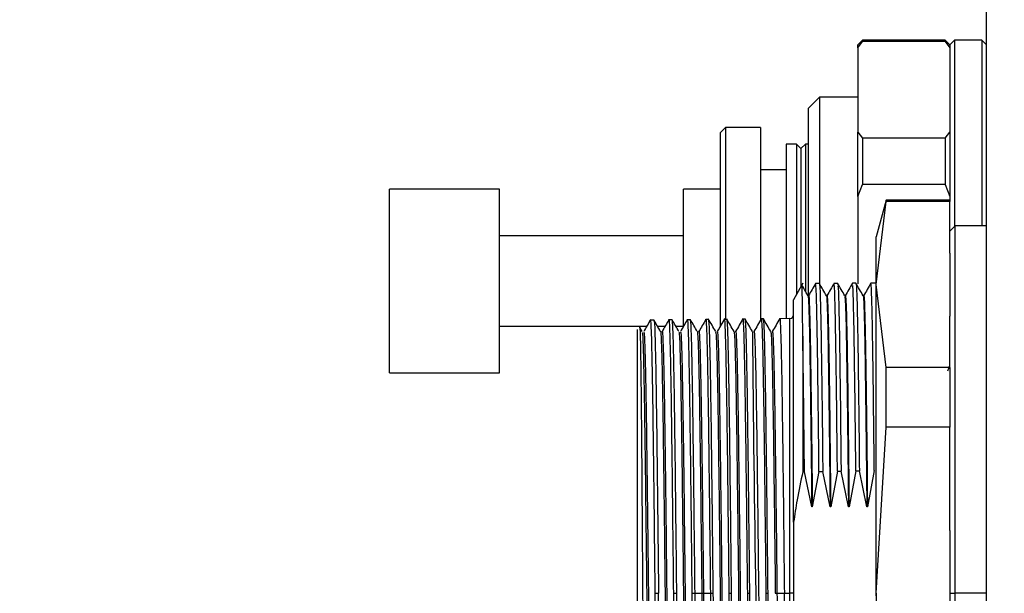
# Model space of a CAD drawing. Units: millimetres. Extents: x 47110 to 57224, y 21054 to 28206.
# Drawn here: x 49821 to 49875, y 22355 to 22387 of the extents above; entities that cross this region are included whole.
import ezdxf

# ---------------------------------------------------------------- set-up
doc = ezdxf.new("R2010")
doc.units = ezdxf.units.MM
doc.header["$LTSCALE"] = 120
doc.header["$PDSIZE"] = -1
doc.styles.add('TH_GBDIM', font='romans.shx', dxfattribs={"width": 0.8, "bigfont": 'gbcbig.shx'})
doc.dimstyles.new('TH_GBDIM', dxfattribs={"dimscale": 12, "dimtxt": 4, "dimasz": 2.5, "dimexe": 2, "dimexo": 0, "dimgap": 1.5, "dimtad": 1, "dimtoh": 1, "dimdec": 1, "dimdsep": 46, "dimtxsty": 'TH_GBDIM', "dimcen": 2.5, "dimclrd": 130, "dimclre": 130, "dimclrt": 3, "dimadec": 0, "dimazin": 2, "dimtfac": 0.714286, "dimtdec": 1, "dimtmove": 0, "dimatfit": 3, "dimfxl": 1, "dimtzin": 0, "dimlwd": -1, "dimlwe": -1, "dimarcsym": 0})
doc.dimstyles.new('TH_GBDIM1', dxfattribs={"dimscale": 12, "dimtxt": 3.5, "dimasz": 2.5, "dimexe": 2, "dimexo": 0, "dimgap": 1.5, "dimtad": 1, "dimdec": 1, "dimzin": 0, "dimdsep": 46, "dimtxsty": 'TH_GBDIM', "dimcen": 2.5, "dimclrd": 130, "dimclre": 130, "dimclrt": 3, "dimadec": 0, "dimazin": 0, "dimtfac": 0.714286, "dimtdec": 1, "dimtmove": 0, "dimatfit": 3, "dimfxl": 1, "dimtzin": 0, "dimlwd": -1, "dimlwe": -1, "dimarcsym": 0})

# ---------------------------------------------------------------- blocks, each defined once
blk = doc.blocks.new('*D56')
at = {"color": 130}
blk.add_arc((50116.989, 22292.345), 797.412, 2.155693, 170.844307, dxfattribs=at)
for points in [[(49324.786, 22419.93), (49334.687, 22418.525), (49325.521, 22389.525)], [(50908.837, 22322.246), (50918.835, 22322.434), (50914.4, 22292.345)]]:
    blk.add_solid(points, dxfattribs=at)
at = {"layer": 'Defpoints', "color": 0}
for p in [(50666.469, 22870.218), (47838.698, 22572.084), (47517.912, 22292.345), (50116.989, 22292.345), (51759.037, 22292.345)]:
    blk.add_point(p, dxfattribs=at)
at = {"color": 3, "insert": (50168.234, 23130.191), "char_height": 48, "attachment_point": 5, "rotation": 356.5, "style": 'TH_GBDIM'}
blk.add_mtext('J1 173%%D', dxfattribs=at)
blk = doc.blocks.new('*D58')
at = {"color": 130}
for p, q in [((48820.88, 23086.354), (49750.322, 22516.969)), ((50116.989, 22292.345), (49775.904, 22501.297))]:
    blk.add_line(p, q, dxfattribs=at)
blk.add_solid([(49747.71, 22512.705), (49752.934, 22521.232), (49775.904, 22501.297)], dxfattribs=at)
at = {"layer": 'Defpoints', "color": 0}
for p in [(49775.904, 22501.297), (50116.989, 22292.345)]:
    blk.add_point(p, dxfattribs=at)
at = {"color": 3, "insert": (48927.548, 23066.745), "char_height": 42, "attachment_point": 5, "rotation": 328.508, "style": 'TH_GBDIM'}
blk.add_mtext('R400.0', dxfattribs=at)

msp = doc.modelspace()

# ---------------------------------------------------------------- linework, layer by layer
at = {"color": 7, "linetype": 'Continuous', "lineweight": 25}
for p, q in [((49873.989, 22182.345), (49873.989, 22402.345)), ((49867.239, 22385.445), (49866.989, 22385.195)), ((49866.989, 22385.036), (49867.239, 22385.365)), ((49871.739, 22385.445), (49867.239, 22385.445)), ((49867.239, 22385.445), (49867.239, 22385.365)), ((49871.739, 22385.365), (49867.239, 22385.365)), ((49871.989, 22385.195), (49871.739, 22385.445)), ((49871.739, 22385.365), (49871.739, 22385.445)), ((49871.739, 22385.365), (49871.989, 22385.036)), ((49872.239, 22385.445), (49871.989, 22385.195)), ((49873.739, 22385.445), (49872.239, 22385.445)), ((49872.239, 22385.445), (49872.239, 22375.295)), ((49873.989, 22385.195), (49873.739, 22385.445)), ((49873.739, 22385.445), (49873.739, 22375.345)), ((49866.989, 22385.036), (49866.989, 22385.195)), ((49866.989, 22385.036), (49866.989, 22380.44)), ((49871.989, 22385.195), (49871.989, 22385.036)), ((49871.989, 22385.036), (49871.989, 22380.44)), ((49864.902, 22382.345), (49864.289, 22381.732)), ((49866.989, 22382.345), (49864.902, 22382.345)), ((49864.902, 22382.345), (49864.902, 22372.181)), ((49864.289, 22381.732), (49864.289, 22371.417)), ((49859.789, 22380.695), (49859.489, 22380.395)), ((49861.689, 22380.695), (49859.789, 22380.695)), ((49859.789, 22380.695), (49859.789, 22370.253)), ((49861.689, 22380.695), (49861.689, 22370.215)), ((49859.489, 22380.395), (49859.489, 22369.83)), ((49866.989, 22376.941), (49866.989, 22380.44)), ((49866.989, 22380.44), (49867.239, 22380.11)), ((49867.239, 22380.11), (49867.239, 22377.6)), ((49871.739, 22380.11), (49867.239, 22380.11)), ((49871.739, 22380.11), (49871.989, 22380.44)), ((49871.739, 22380.11), (49871.739, 22377.6)), ((49871.989, 22380.44), (49871.989, 22376.941)), ((49863.649, 22379.795), (49863.089, 22379.795)), ((49863.089, 22379.795), (49863.089, 22370.291)), ((49863.889, 22379.555), (49863.649, 22379.795)), ((49863.649, 22379.795), (49863.649, 22371.601)), ((49864.129, 22379.795), (49863.889, 22379.555)), ((49863.889, 22379.555), (49863.889, 22372.023)), ((49864.289, 22379.795), (49864.129, 22379.795)), ((49864.129, 22379.795), (49864.129, 22371.784)), ((49863.089, 22378.395), (49861.689, 22378.395)), ((49847.489, 22377.345), (49841.489, 22377.345)), ((49841.489, 22367.345), (49841.489, 22377.345)), ((49847.489, 22367.345), (49847.489, 22377.345)), ((49859.489, 22377.345), (49857.489, 22377.345)), ((49857.489, 22369.847), (49857.489, 22377.345)), ((49866.989, 22376.941), (49867.239, 22377.6)), ((49871.739, 22377.6), (49867.239, 22377.6)), ((49871.739, 22377.6), (49871.989, 22376.941)), ((49866.989, 22376.941), (49866.989, 22372.179)), ((49868.525, 22376.745), (49867.989, 22374.745)), ((49871.989, 22376.745), (49868.525, 22376.745)), ((49868.525, 22376.663), (49868.525, 22376.745)), ((49871.989, 22376.941), (49871.989, 22376.745)), ((49871.989, 22376.745), (49871.989, 22376.663)), ((49867.989, 22372.146), (49868.525, 22376.663)), ((49871.989, 22376.663), (49868.525, 22376.663)), ((49871.989, 22373.859), (49871.989, 22376.663)), ((49872.289, 22375.345), (49871.989, 22375.045)), ((49873.989, 22375.345), (49872.289, 22375.345)), ((49872.289, 22355.345), (49872.289, 22375.345)), ((49857.489, 22374.806), (49847.489, 22374.806)), ((49867.989, 22372.146), (49867.989, 22374.745)), ((49871.989, 22373.859), (49871.989, 22370.434)), ((49863.998, 22372.214), (49863.489, 22371.32)), ((49864.892, 22372.204), (49864.685, 22372.202)), ((49865.888, 22372.21), (49865.688, 22372.208)), ((49866.885, 22372.215), (49866.691, 22372.214)), ((49867.989, 22372.222), (49867.695, 22372.22)), ((49868.525, 22367.63), (49867.989, 22372.146)), ((49867.989, 22355.345), (49867.989, 22372.146)), ((49863.489, 22359.212), (49863.489, 22371.32)), ((49863.291, 22370.293), (49862.734, 22370.287)), ((49863.291, 22355.345), (49863.291, 22370.293)), ((49871.989, 22367.63), (49871.989, 22370.434)), ((49847.489, 22369.885), (49855.501, 22369.885)), ((49855.248, 22369.589), (49855.119, 22369.813)), ((49855.888, 22370.209), (49855.687, 22370.207)), ((49856.077, 22369.885), (49856.501, 22369.885)), ((49856.882, 22370.22), (49856.694, 22370.218)), ((49857.077, 22369.885), (49857.489, 22369.885)), ((49857.876, 22370.232), (49857.701, 22370.23)), ((49858.869, 22370.243), (49858.707, 22370.241)), ((49859.863, 22370.254), (49859.714, 22370.252)), ((49860.856, 22370.265), (49860.721, 22370.264)), ((49861.85, 22370.277), (49861.727, 22370.275)), ((49854.989, 22340.995), (49854.989, 22369.695)), ((49863.989, 22369.346), (49863.989, 22361.961)), ((49868.525, 22364.379), (49868.525, 22367.63)), ((49871.989, 22367.63), (49868.525, 22367.63)), ((49871.877, 22367.454), (49871.989, 22367.749)), ((49871.989, 22367.63), (49871.989, 22364.379)), ((49841.489, 22367.345), (49847.489, 22367.345)), ((49867.989, 22355.345), (49868.525, 22364.379)), ((49871.989, 22364.379), (49868.525, 22364.379)), ((49871.989, 22358.77), (49871.989, 22364.379)), ((49863.989, 22361.961), (49864.08, 22361.963)), ((49864.475, 22360.056), (49864.08, 22361.963)), ((49864.871, 22361.975), (49864.509, 22360.056)), ((49865.475, 22360.056), (49865.077, 22361.978)), ((49865.875, 22361.99), (49865.509, 22360.056)), ((49866.475, 22360.056), (49866.073, 22361.993)), ((49866.878, 22362.005), (49866.509, 22360.056)), ((49867.475, 22360.056), (49867.07, 22362.007)), ((49867.881, 22362.02), (49867.509, 22360.056)), ((49864.509, 22360.056), (49864.475, 22360.056)), ((49865.509, 22360.056), (49865.475, 22360.056)), ((49866.509, 22360.056), (49866.475, 22360.056)), ((49867.509, 22360.056), (49867.475, 22360.056)), ((49863.489, 22359.212), (49863.489, 22351.479)), ((49871.989, 22358.77), (49871.989, 22355.345)), ((49855.939, 22355.345), (49856.137, 22355.345)), ((49856.946, 22355.345), (49857.131, 22355.345)), ((49857.953, 22355.345), (49858.124, 22355.345)), ((49858.124, 22355.345), (49858.493, 22355.345)), ((49858.493, 22355.345), (49858.585, 22355.345)), ((49858.585, 22355.345), (49858.959, 22355.345)), ((49858.959, 22355.345), (49859.118, 22355.345)), ((49859.966, 22355.345), (49860.111, 22355.345)), ((49860.972, 22355.345), (49861.104, 22355.345)), ((49861.979, 22355.345), (49862.098, 22355.345)), ((49862.493, 22355.345), (49862.585, 22355.345)), ((49862.585, 22355.345), (49862.986, 22355.345)), ((49862.986, 22355.345), (49863.291, 22355.345)), ((49862.986, 22340.401), (49862.986, 22355.345)), ((49863.489, 22355.345), (49863.291, 22355.345)), ((49863.291, 22340.398), (49863.291, 22355.345)), ((49868.525, 22346.312), (49867.989, 22355.345)), ((49867.989, 22355.345), (49867.989, 22338.544)), ((49871.989, 22355.345), (49872.289, 22355.345)), ((49871.989, 22355.345), (49871.989, 22351.92)), ((49872.289, 22335.345), (49872.289, 22355.345)), ((49873.989, 22355.345), (49872.289, 22355.345))]:
    msp.add_line(p, q, dxfattribs=at)
at = {"color": 7, "linetype": 'Continuous', "lineweight": 25, "flags": 128}
for points in [[(49864.871, 22361.975), (49864.986, 22361.976), (49865.077, 22361.978)], [(49865.875, 22361.99), (49865.986, 22361.991), (49866.073, 22361.993)], [(49866.878, 22362.005), (49866.985, 22362.006), (49867.07, 22362.007)]]:
    msp.add_lwpolyline(points, dxfattribs=at)
at = {"lineweight": 30}
msp.add_arc((50116.989, 22292.345), 400, 187, 173, dxfattribs=at)
at = {"color": 7, "linetype": 'Continuous', "lineweight": 25}
for centre, radius, start, end in [((49863.289, 22370.493), 0.2, 270.6511, 0), ((51474.145, 22383.478), 1612.959, 180.494128, 181.505665)]:
    msp.add_arc(centre, radius, start, end, dxfattribs=at)
for points, knots in [([(49864.276, 22371.539), (49864.213, 22371.649), (49864.085, 22371.87), (49863.958, 22372.09), (49863.894, 22372.201)], [0, 0, 0, 0, 0.499999, 1, 1, 1, 1]), ([(49863.989, 22369.346), (49863.985, 22369.77), (49863.977, 22370.617), (49863.966, 22371.487), (49863.954, 22371.984), (49863.946, 22372.182), (49863.942, 22372.115), (49863.942, 22372.114)], [0, 0, 0, 0, 0.249526, 0.49875, 0.747671, 0.99629, 1, 1, 1, 1]), ([(49864.687, 22372.207), (49864.622, 22372.096), (49864.494, 22371.873), (49864.365, 22371.65), (49864.301, 22371.539)], [0, 0, 0, 0, 0.500001, 1, 1, 1, 1]), ([(49864.871, 22361.975), (49864.862, 22362.84), (49864.844, 22364.571), (49864.817, 22366.845), (49864.789, 22368.797), (49864.762, 22370.356), (49864.735, 22371.463), (49864.709, 22372.111), (49864.693, 22372.149), (49864.685, 22372.166)], [0, 0, 0, 0, 0.146669, 0.293337, 0.440004, 0.586669, 0.733333, 0.879995, 1, 1, 1, 1]), ([(49865.278, 22371.536), (49865.214, 22371.648), (49865.084, 22371.871), (49864.955, 22372.095), (49864.891, 22372.206)], [0, 0, 0, 0, 0.499999, 1, 1, 1, 1]), ([(49864.894, 22372.152), (49864.901, 22372.135), (49864.917, 22372.096), (49864.941, 22371.463), (49864.968, 22370.359), (49864.995, 22368.799), (49865.023, 22366.848), (49865.05, 22364.573), (49865.068, 22362.843), (49865.077, 22361.978)], [0, 0, 0, 0, 0.107024, 0.25585, 0.404677, 0.553506, 0.702336, 0.851167, 1, 1, 1, 1]), ([(49865.69, 22372.212), (49865.625, 22372.1), (49865.496, 22371.876), (49865.366, 22371.651), (49865.301, 22371.539)], [0, 0, 0, 0, 0.5000011, 1, 1, 1, 1]), ([(49865.875, 22361.99), (49865.866, 22362.855), (49865.847, 22364.585), (49865.82, 22366.858), (49865.793, 22368.809), (49865.765, 22370.366), (49865.738, 22371.472), (49865.713, 22372.118), (49865.696, 22372.155), (49865.689, 22372.171)], [0, 0, 0, 0, 0.146728, 0.293455, 0.440181, 0.586905, 0.733628, 0.880349, 1, 1, 1, 1]), ([(49866.276, 22371.541), (49866.211, 22371.653), (49866.081, 22371.878), (49865.952, 22372.102), (49865.887, 22372.214)], [0, 0, 0, 0, 0.499999, 1, 1, 1, 1]), ([(49865.891, 22372.082), (49865.899, 22372.08), (49865.92, 22372.076), (49865.955, 22370.899), (49865.994, 22368.741), (49866.034, 22365.739), (49866.06, 22363.241), (49866.073, 22361.993)], [0, 0, 0, 0, 0.131787, 0.348836, 0.565888, 0.782942, 1, 1, 1, 1]), ([(49866.693, 22372.218), (49866.627, 22372.105), (49866.497, 22371.878), (49866.366, 22371.652), (49866.301, 22371.539)], [0, 0, 0, 0, 0.500001, 1, 1, 1, 1]), ([(49866.878, 22362.005), (49866.865, 22363.253), (49866.838, 22365.75), (49866.798, 22368.75), (49866.758, 22370.91), (49866.723, 22372.1), (49866.701, 22372.099), (49866.692, 22372.098)], [0, 0, 0, 0, 0.214172, 0.428341, 0.642507, 0.85667, 1, 1, 1, 1]), ([(49867.276, 22371.54), (49867.21, 22371.654), (49867.08, 22371.88), (49866.949, 22372.106), (49866.884, 22372.219)], [0, 0, 0, 0, 0.499999, 1, 1, 1, 1]), ([(49866.888, 22372.162), (49866.894, 22372.146), (49866.91, 22372.108), (49866.934, 22371.48), (49866.961, 22370.379), (49866.988, 22368.822), (49867.016, 22366.874), (49867.043, 22364.601), (49867.061, 22362.872), (49867.07, 22362.007)], [0, 0, 0, 0, 0.105336, 0.254443, 0.403552, 0.552662, 0.701773, 0.850886, 1, 1, 1, 1]), ([(49867.696, 22372.222), (49867.63, 22372.108), (49867.499, 22371.88), (49867.367, 22371.653), (49867.301, 22371.539)], [0, 0, 0, 0, 0.5000011, 1, 1, 1, 1]), ([(49867.881, 22362.02), (49867.872, 22362.884), (49867.854, 22364.613), (49867.827, 22366.884), (49867.799, 22368.832), (49867.772, 22370.386), (49867.745, 22371.489), (49867.719, 22372.131), (49867.703, 22372.166), (49867.695, 22372.182)], [0, 0, 0, 0, 0.146846, 0.2936906, 0.4405338, 0.5873757, 0.7342161, 0.8810551, 1, 1, 1, 1]), ([(49864.275, 22371.485), (49864.279, 22371.489), (49864.292, 22371.503), (49864.314, 22371.036), (49864.341, 22370.122), (49864.368, 22368.758), (49864.394, 22367.027), (49864.421, 22364.959), (49864.448, 22362.627), (49864.466, 22360.913), (49864.475, 22360.056)], [0, 0, 0, 0, 0.062255, 0.196236, 0.330185, 0.464142, 0.59812, 0.73206, 0.866031, 1, 1, 1, 1]), ([(49864.303, 22371.485), (49864.307, 22371.505), (49864.32, 22371.581), (49864.342, 22371.195), (49864.369, 22370.349), (49864.397, 22369.004), (49864.425, 22367.255), (49864.453, 22365.137), (49864.481, 22362.727), (49864.5, 22360.946), (49864.509, 22360.056)], [0, 0, 0, 0, 0.0502, 0.185899, 0.32158, 0.457251, 0.592954, 0.728618, 0.864308, 1, 1, 1, 1]), ([(49865.275, 22371.525), (49865.275, 22371.53), (49865.285, 22371.596), (49865.305, 22371.243), (49865.333, 22370.439), (49865.362, 22369.106), (49865.39, 22367.348), (49865.418, 22365.211), (49865.447, 22362.77), (49865.465, 22360.96), (49865.475, 22360.056)], [0, 0, 0, 0, 0.010146, 0.151535, 0.292964, 0.434357, 0.575766, 0.717188, 0.858573, 1, 1, 1, 1]), ([(49865.304, 22371.495), (49865.306, 22371.514), (49865.318, 22371.605), (49865.34, 22371.253), (49865.368, 22370.438), (49865.396, 22369.108), (49865.425, 22367.349), (49865.453, 22365.212), (49865.481, 22362.771), (49865.5, 22360.961), (49865.51, 22360.056)], [0, 0, 0, 0, 0.035587, 0.173341, 0.311135, 0.448893, 0.586669, 0.724455, 0.862207, 1, 1, 1, 1]), ([(49866.274, 22371.501), (49866.287, 22371.412), (49866.313, 22371.224), (49866.352, 22369.654), (49866.393, 22367.184), (49866.434, 22363.939), (49866.461, 22361.35), (49866.475, 22360.056)], [0, 0, 0, 0, 0.185884, 0.389397, 0.592947, 0.796452, 1, 1, 1, 1]), ([(49866.306, 22371.532), (49866.319, 22371.439), (49866.346, 22371.251), (49866.387, 22369.655), (49866.427, 22367.185), (49866.468, 22363.939), (49866.495, 22361.35), (49866.509, 22360.056)], [0, 0, 0, 0, 0.195901, 0.396908, 0.597957, 0.798972, 1, 1, 1, 1]), ([(49867.275, 22371.526), (49867.275, 22371.53), (49867.286, 22371.594), (49867.305, 22371.242), (49867.333, 22370.442), (49867.362, 22369.103), (49867.39, 22367.351), (49867.418, 22365.209), (49867.447, 22362.77), (49867.465, 22360.96), (49867.475, 22360.056)], [0, 0, 0, 0, 0.0091533, 0.1507206, 0.2922558, 0.4338089, 0.5753665, 0.7168983, 0.8584657, 1, 1, 1, 1]), ([(49867.304, 22371.494), (49867.306, 22371.512), (49867.318, 22371.602), (49867.34, 22371.256), (49867.368, 22370.437), (49867.396, 22369.107), (49867.425, 22367.351), (49867.453, 22365.21), (49867.481, 22362.771), (49867.5, 22360.961), (49867.51, 22360.056)], [0, 0, 0, 0, 0.036043, 0.173747, 0.311453, 0.449174, 0.586865, 0.72459, 0.862289, 1, 1, 1, 1]), ([(49856.691, 22370.189), (49856.692, 22370.2), (49856.704, 22370.313), (49856.726, 22369.99), (49856.757, 22369.185), (49856.789, 22367.79), (49856.82, 22365.932), (49856.852, 22363.662), (49856.883, 22361.075), (49856.914, 22358.266), (49856.935, 22356.319), (49856.946, 22355.345)], [0, 0, 0, 0, 0.012554, 0.135975, 0.259398, 0.382824, 0.506253, 0.629686, 0.753121, 0.876559, 1, 1, 1, 1]), ([(49857.698, 22370.204), (49857.699, 22370.213), (49857.71, 22370.325), (49857.732, 22370), (49857.764, 22369.196), (49857.795, 22367.799), (49857.827, 22365.94), (49857.858, 22363.669), (49857.89, 22361.079), (49857.921, 22358.268), (49857.942, 22356.32), (49857.953, 22355.345)], [0, 0, 0, 0, 0.0110892, 0.1346927, 0.2582991, 0.3819085, 0.5055209, 0.6291362, 0.7527545, 0.8763758, 1, 1, 1, 1]), ([(49858.704, 22370.213), (49858.705, 22370.223), (49858.717, 22370.336), (49858.739, 22370.012), (49858.77, 22369.207), (49858.802, 22367.809), (49858.833, 22365.948), (49858.865, 22363.675), (49858.896, 22361.083), (49858.928, 22358.271), (49858.949, 22356.32), (49858.959, 22355.345)], [0, 0, 0, 0, 0.012067, 0.135548, 0.259032, 0.38252, 0.50601, 0.629503, 0.752999, 0.876498, 1, 1, 1, 1]), ([(49859.735, 22370.291), (49859.668, 22370.174), (49859.532, 22369.94), (49859.397, 22369.705), (49859.329, 22369.588)], [0, 0, 0, 0, 0.500002, 1, 1, 1, 1]), ([(49859.711, 22370.226), (49859.712, 22370.235), (49859.724, 22370.348), (49859.746, 22370.023), (49859.777, 22369.217), (49859.808, 22367.818), (49859.84, 22365.956), (49859.871, 22363.682), (49859.903, 22361.088), (49859.934, 22358.273), (49859.955, 22356.321), (49859.966, 22355.345)], [0, 0, 0, 0, 0.011571, 0.135114, 0.25866, 0.382209, 0.505762, 0.629317, 0.752875, 0.876436, 1, 1, 1, 1]), ([(49860.735, 22370.291), (49860.667, 22370.174), (49860.532, 22369.94), (49860.397, 22369.706), (49860.329, 22369.589)], [0, 0, 0, 0, 0.500002, 1, 1, 1, 1]), ([(49860.718, 22370.235), (49860.719, 22370.246), (49860.73, 22370.359), (49860.752, 22370.035), (49860.784, 22369.228), (49860.815, 22367.828), (49860.846, 22365.964), (49860.878, 22363.688), (49860.909, 22361.092), (49860.941, 22358.275), (49860.962, 22356.322), (49860.972, 22355.345)], [0, 0, 0, 0, 0.012261, 0.135718, 0.259178, 0.382641, 0.506107, 0.629576, 0.753047, 0.876522, 1, 1, 1, 1]), ([(49861.735, 22370.291), (49861.668, 22370.173), (49861.532, 22369.939), (49861.397, 22369.705), (49861.329, 22369.588)], [0, 0, 0, 0, 0.500002, 1, 1, 1, 1]), ([(49861.724, 22370.248), (49861.725, 22370.258), (49861.737, 22370.371), (49861.759, 22370.046), (49861.79, 22369.238), (49861.822, 22367.837), (49861.853, 22365.972), (49861.885, 22363.694), (49861.916, 22361.097), (49861.947, 22358.277), (49861.968, 22356.323), (49861.979, 22355.345)], [0, 0, 0, 0, 0.0118367, 0.1353468, 0.2588598, 0.3823758, 0.5058947, 0.6294166, 0.7529414, 0.8764692, 1, 1, 1, 1]), ([(49862.735, 22370.292), (49862.668, 22370.174), (49862.532, 22369.94), (49862.397, 22369.706), (49862.329, 22369.589)], [0, 0, 0, 0, 0.500002, 1, 1, 1, 1]), ([(49862.731, 22370.26), (49862.732, 22370.269), (49862.743, 22370.382), (49862.765, 22370.057), (49862.797, 22369.249), (49862.828, 22367.847), (49862.86, 22365.98), (49862.891, 22363.701), (49862.923, 22361.101), (49862.954, 22358.28), (49862.975, 22356.323), (49862.986, 22355.345)], [0, 0, 0, 0, 0.011682, 0.135212, 0.258744, 0.382279, 0.505817, 0.629359, 0.752903, 0.87645, 1, 1, 1, 1]), ([(49855.115, 22369.811), (49855.116, 22369.813), (49855.121, 22369.862), (49855.132, 22369.624), (49855.148, 22369.073), (49855.164, 22368.139), (49855.18, 22366.895), (49855.196, 22365.359), (49855.212, 22363.572), (49855.228, 22361.576), (49855.243, 22359.421), (49855.259, 22357.159), (49855.275, 22354.848), (49855.291, 22352.545), (49855.307, 22350.305), (49855.323, 22348.187), (49855.339, 22346.241), (49855.355, 22344.517), (49855.371, 22343.06), (49855.387, 22341.901), (49855.403, 22341.086), (49855.417, 22340.621), (49855.426, 22340.598), (49855.43, 22340.589)], [0, 0, 0, 0, 0.002502, 0.052504, 0.102561, 0.152672, 0.202839, 0.25306, 0.303337, 0.353668, 0.404055, 0.454496, 0.504992, 0.555543, 0.606149, 0.65681, 0.707526, 0.758296, 0.809122, 0.860003, 0.910938, 0.961929, 1, 1, 1, 1]), ([(49855.709, 22370.246), (49855.646, 22370.136), (49855.519, 22369.918), (49855.393, 22369.699), (49855.33, 22369.589)], [0, 0, 0, 0, 0.5000015, 1, 1, 1, 1]), ([(49855.688, 22370.183), (49855.689, 22370.191), (49855.699, 22370.261), (49855.719, 22369.974), (49855.746, 22369.3), (49855.774, 22368.17), (49855.801, 22366.673), (49855.829, 22364.837), (49855.857, 22362.721), (49855.884, 22360.387), (49855.912, 22357.904), (49855.93, 22356.198), (49855.939, 22355.345)], [0, 0, 0, 0, 0.013625, 0.123213, 0.232803, 0.342396, 0.451991, 0.561588, 0.671188, 0.780789, 0.890394, 1, 1, 1, 1]), ([(49856.248, 22369.588), (49856.186, 22369.696), (49856.061, 22369.912), (49855.937, 22370.128), (49855.875, 22370.236)], [0, 0, 0, 0, 0.499998, 1, 1, 1, 1]), ([(49855.889, 22370.128), (49855.892, 22370.153), (49855.908, 22370.292), (49855.937, 22369.612), (49855.977, 22368.084), (49856.017, 22365.668), (49856.057, 22362.618), (49856.097, 22359.1), (49856.124, 22356.597), (49856.137, 22355.345)], [0, 0, 0, 0, 0.035072, 0.195881, 0.356695, 0.517514, 0.678338, 0.839166, 1, 1, 1, 1]), ([(49856.708, 22370.245), (49856.645, 22370.135), (49856.519, 22369.917), (49856.392, 22369.698), (49856.329, 22369.588)], [0, 0, 0, 0, 0.500002, 1, 1, 1, 1]), ([(49857.248, 22369.589), (49857.186, 22369.697), (49857.061, 22369.912), (49856.937, 22370.128), (49856.875, 22370.236)], [0, 0, 0, 0, 0.499999, 1, 1, 1, 1]), ([(49857.131, 22355.345), (49857.12, 22356.319), (49857.099, 22358.267), (49857.068, 22361.075), (49857.037, 22363.664), (49857.006, 22365.932), (49856.975, 22367.796), (49856.944, 22369.17), (49856.913, 22370.055), (49856.893, 22370.165), (49856.882, 22370.22)], [0, 0, 0, 0, 0.12501, 0.250018, 0.375022, 0.500024, 0.625022, 0.750018, 0.87501, 1, 1, 1, 1]), ([(49857.709, 22370.245), (49857.646, 22370.136), (49857.519, 22369.917), (49857.393, 22369.698), (49857.33, 22369.589)], [0, 0, 0, 0, 0.5000016, 1, 1, 1, 1]), ([(49858.248, 22369.589), (49858.186, 22369.696), (49858.061, 22369.912), (49857.937, 22370.128), (49857.874, 22370.236)], [0, 0, 0, 0, 0.499999, 1, 1, 1, 1]), ([(49858.124, 22355.345), (49858.114, 22356.32), (49858.093, 22358.269), (49858.062, 22361.08), (49858.031, 22363.67), (49858, 22365.94), (49857.969, 22367.805), (49857.938, 22369.181), (49857.907, 22370.066), (49857.886, 22370.176), (49857.876, 22370.232)], [0, 0, 0, 0, 0.12501, 0.250018, 0.375022, 0.500024, 0.625022, 0.750018, 0.87501, 1, 1, 1, 1]), ([(49858.708, 22370.245), (49858.645, 22370.135), (49858.519, 22369.916), (49858.393, 22369.698), (49858.329, 22369.588)], [0, 0, 0, 0, 0.500001, 1, 1, 1, 1]), ([(49859.248, 22369.588), (49859.182, 22369.704), (49859.048, 22369.935), (49858.915, 22370.165), (49858.848, 22370.281)], [0, 0, 0, 0, 0.499998, 1, 1, 1, 1]), ([(49859.118, 22355.345), (49859.107, 22356.321), (49859.086, 22358.271), (49859.055, 22361.084), (49859.024, 22363.676), (49858.993, 22365.948), (49858.962, 22367.815), (49858.931, 22369.191), (49858.9, 22370.077), (49858.879, 22370.188), (49858.869, 22370.243)], [0, 0, 0, 0, 0.12501, 0.250018, 0.375022, 0.500024, 0.625022, 0.750018, 0.87501, 1, 1, 1, 1]), ([(49860.248, 22369.589), (49860.182, 22369.704), (49860.048, 22369.935), (49859.915, 22370.166), (49859.848, 22370.281)], [0, 0, 0, 0, 0.499998, 1, 1, 1, 1]), ([(49860.111, 22355.345), (49860.101, 22356.321), (49860.08, 22358.273), (49860.049, 22361.088), (49860.018, 22363.683), (49859.987, 22365.956), (49859.956, 22367.824), (49859.925, 22369.202), (49859.894, 22370.088), (49859.873, 22370.199), (49859.863, 22370.254)], [0, 0, 0, 0, 0.1250104, 0.2500177, 0.3750222, 0.5000237, 0.6250222, 0.7500177, 0.8750104, 1, 1, 1, 1]), ([(49861.248, 22369.588), (49861.182, 22369.703), (49861.048, 22369.934), (49860.915, 22370.165), (49860.848, 22370.28)], [0, 0, 0, 0, 0.4999984, 1, 1, 1, 1]), ([(49861.104, 22355.345), (49861.094, 22356.322), (49861.073, 22358.275), (49861.042, 22361.093), (49861.011, 22363.689), (49860.98, 22365.964), (49860.949, 22367.834), (49860.918, 22369.212), (49860.887, 22370.099), (49860.866, 22370.21), (49860.856, 22370.265)], [0, 0, 0, 0, 0.12501, 0.250018, 0.375022, 0.500024, 0.625022, 0.750018, 0.87501, 1, 1, 1, 1]), ([(49862.248, 22369.589), (49862.182, 22369.704), (49862.048, 22369.935), (49861.915, 22370.166), (49861.848, 22370.281)], [0, 0, 0, 0, 0.499998, 1, 1, 1, 1]), ([(49862.098, 22355.345), (49862.088, 22356.323), (49862.067, 22358.278), (49862.036, 22361.097), (49862.005, 22363.695), (49861.974, 22365.972), (49861.943, 22367.843), (49861.912, 22369.223), (49861.881, 22370.11), (49861.86, 22370.221), (49861.85, 22370.277)], [0, 0, 0, 0, 0.12501, 0.250018, 0.375022, 0.500024, 0.625022, 0.750018, 0.87501, 1, 1, 1, 1]), ([(49855.246, 22369.542), (49855.252, 22369.537), (49855.266, 22369.524), (49855.29, 22369.035), (49855.317, 22368.133), (49855.345, 22366.837), (49855.372, 22365.205), (49855.399, 22363.283), (49855.427, 22361.125), (49855.454, 22358.798), (49855.482, 22356.368), (49855.509, 22353.908), (49855.536, 22351.491), (49855.564, 22349.187), (49855.591, 22347.065), (49855.618, 22345.188), (49855.646, 22343.61), (49855.673, 22342.376), (49855.701, 22341.539), (49855.725, 22341.106), (49855.74, 22341.134), (49855.746, 22341.146)], [0, 0, 0, 0, 0.032933, 0.087684, 0.142433, 0.197186, 0.251934, 0.306687, 0.361435, 0.416189, 0.470936, 0.52569, 0.580437, 0.63519, 0.689939, 0.744691, 0.799441, 0.854192, 0.908943, 0.963693, 1, 1, 1, 1]), ([(49855.332, 22369.556), (49855.339, 22369.556), (49855.356, 22369.555), (49855.382, 22369.03), (49855.41, 22368.088), (49855.438, 22366.738), (49855.467, 22365.038), (49855.495, 22363.035), (49855.523, 22360.793), (49855.551, 22358.382), (49855.579, 22355.877), (49855.607, 22353.355), (49855.635, 22350.895), (49855.663, 22348.574), (49855.691, 22346.462), (49855.719, 22344.628), (49855.747, 22343.127), (49855.776, 22341.995), (49855.804, 22341.328), (49855.822, 22341.041), (49855.832, 22341.099), (49855.832, 22341.099)], [0, 0, 0, 0, 0.044487, 0.100696, 0.156898, 0.213107, 0.269309, 0.325518, 0.38172, 0.437929, 0.494132, 0.55034, 0.606544, 0.662751, 0.718956, 0.775162, 0.831368, 0.887573, 0.94378, 0.999984, 1, 1, 1, 1]), ([(49856.246, 22369.578), (49856.247, 22369.581), (49856.257, 22369.633), (49856.276, 22369.339), (49856.303, 22368.67), (49856.33, 22367.563), (49856.358, 22366.108), (49856.385, 22364.331), (49856.412, 22362.291), (49856.44, 22360.044), (49856.467, 22357.66), (49856.495, 22355.207), (49856.522, 22352.758), (49856.549, 22350.386), (49856.577, 22348.159), (49856.604, 22346.146), (49856.631, 22344.402), (49856.659, 22342.985), (49856.686, 22341.922), (49856.714, 22341.293), (49856.734, 22341.035), (49856.744, 22341.118), (49856.746, 22341.132)], [0, 0, 0, 0, 0.003856, 0.058609, 0.113355, 0.168108, 0.222855, 0.277608, 0.332354, 0.387107, 0.441855, 0.496606, 0.551355, 0.606106, 0.660856, 0.715605, 0.770356, 0.825104, 0.879856, 0.934603, 0.989356, 1, 1, 1, 1]), ([(49856.332, 22369.556), (49856.334, 22369.571), (49856.345, 22369.658), (49856.366, 22369.379), (49856.394, 22368.711), (49856.422, 22367.586), (49856.45, 22366.093), (49856.478, 22364.262), (49856.506, 22362.156), (49856.534, 22359.837), (49856.562, 22357.379), (49856.59, 22354.857), (49856.618, 22352.351), (49856.646, 22349.938), (49856.675, 22347.693), (49856.703, 22345.685), (49856.731, 22343.98), (49856.759, 22342.62), (49856.787, 22341.679), (49856.811, 22341.165), (49856.826, 22341.155), (49856.832, 22341.151)], [0, 0, 0, 0, 0.011647, 0.067797, 0.123951, 0.1801, 0.236255, 0.292403, 0.348559, 0.404707, 0.460863, 0.517011, 0.573166, 0.629315, 0.685469, 0.74162, 0.797773, 0.853924, 0.910076, 0.966229, 1, 1, 1, 1]), ([(49857.246, 22369.54), (49857.251, 22369.539), (49857.265, 22369.537), (49857.288, 22369.073), (49857.316, 22368.195), (49857.343, 22366.92), (49857.371, 22365.306), (49857.398, 22363.398), (49857.425, 22361.252), (49857.453, 22358.933), (49857.48, 22356.506), (49857.507, 22354.046), (49857.535, 22351.625), (49857.562, 22349.312), (49857.59, 22347.179), (49857.617, 22345.286), (49857.644, 22343.69), (49857.672, 22342.436), (49857.699, 22341.576), (49857.724, 22341.116), (49857.74, 22341.134), (49857.746, 22341.141)], [0, 0, 0, 0, 0.029726, 0.084485, 0.13925, 0.19401, 0.248774, 0.303535, 0.358298, 0.413061, 0.467822, 0.522586, 0.577346, 0.632111, 0.68687, 0.741635, 0.796394, 0.85116, 0.905918, 0.960684, 1, 1, 1, 1]), ([(49857.332, 22369.54), (49857.338, 22369.554), (49857.353, 22369.594), (49857.377, 22369.16), (49857.405, 22368.306), (49857.433, 22367.027), (49857.461, 22365.392), (49857.489, 22363.442), (49857.517, 22361.242), (49857.545, 22358.858), (49857.574, 22356.365), (49857.602, 22353.84), (49857.63, 22351.362), (49857.658, 22349.008), (49857.686, 22346.851), (49857.714, 22344.956), (49857.742, 22343.39), (49857.77, 22342.181), (49857.798, 22341.424), (49857.819, 22341.077), (49857.83, 22341.124), (49857.832, 22341.132)], [0, 0, 0, 0, 0.033717, 0.089942, 0.14617, 0.202393, 0.258622, 0.314845, 0.371074, 0.427297, 0.483526, 0.539749, 0.595978, 0.652201, 0.70843, 0.764653, 0.820881, 0.877106, 0.933333, 0.989559, 1, 1, 1, 1]), ([(49858.246, 22369.588), (49858.246, 22369.589), (49858.256, 22369.643), (49858.274, 22369.365), (49858.301, 22368.721), (49858.329, 22367.636), (49858.356, 22366.198), (49858.383, 22364.439), (49858.411, 22362.411), (49858.438, 22360.175), (49858.466, 22357.796), (49858.484, 22356.162), (49858.493, 22355.345)], [0, 0, 0, 0, 0.0021323, 0.1130047, 0.223879, 0.3347541, 0.4456256, 0.5565031, 0.6673721, 0.7782514, 0.8891195, 1, 1, 1, 1]), ([(49858.332, 22369.589), (49858.332, 22369.591), (49858.341, 22369.681), (49858.36, 22369.457), (49858.388, 22368.88), (49858.416, 22367.833), (49858.444, 22366.409), (49858.472, 22364.64), (49858.501, 22362.581), (49858.529, 22360.298), (49858.557, 22357.861), (49858.575, 22356.184), (49858.585, 22355.345)], [0, 0, 0, 0, 0.001335, 0.112298, 0.223259, 0.334224, 0.445183, 0.55615, 0.667106, 0.778075, 0.889031, 1, 1, 1, 1]), ([(49859.246, 22369.567), (49859.255, 22369.518), (49859.275, 22369.413), (49859.305, 22368.586), (49859.337, 22367.272), (49859.368, 22365.485), (49859.399, 22363.313), (49859.43, 22360.833), (49859.462, 22358.143), (49859.493, 22355.345), (49859.524, 22352.547), (49859.555, 22349.858), (49859.587, 22347.377), (49859.618, 22345.205), (49859.649, 22343.422), (49859.68, 22342.088), (49859.712, 22341.314), (49859.734, 22341.006), (49859.745, 22341.113), (49859.746, 22341.123)], [0, 0, 0, 0, 0.056206, 0.118726, 0.181234, 0.243753, 0.306261, 0.36878, 0.431289, 0.493807, 0.556317, 0.618834, 0.681346, 0.743862, 0.806375, 0.868889, 0.931403, 0.993916, 1, 1, 1, 1]), ([(49859.335, 22369.595), (49859.345, 22369.542), (49859.366, 22369.436), (49859.397, 22368.589), (49859.429, 22367.272), (49859.46, 22365.486), (49859.491, 22363.314), (49859.522, 22360.833), (49859.554, 22358.143), (49859.585, 22355.345), (49859.616, 22352.547), (49859.647, 22349.858), (49859.679, 22347.377), (49859.71, 22345.206), (49859.741, 22343.417), (49859.772, 22342.105), (49859.803, 22341.275), (49859.822, 22341.172), (49859.832, 22341.123)], [0, 0, 0, 0, 0.062881, 0.125775, 0.188656, 0.251549, 0.314431, 0.377324, 0.440207, 0.503098, 0.565982, 0.628873, 0.691758, 0.754647, 0.817534, 0.880422, 0.94331, 1, 1, 1, 1]), ([(49860.246, 22369.569), (49860.255, 22369.519), (49860.275, 22369.414), (49860.305, 22368.588), (49860.337, 22367.271), (49860.368, 22365.487), (49860.399, 22363.312), (49860.43, 22360.834), (49860.462, 22358.143), (49860.493, 22355.345), (49860.524, 22352.548), (49860.555, 22349.857), (49860.587, 22347.379), (49860.618, 22345.203), (49860.649, 22343.425), (49860.68, 22342.085), (49860.712, 22341.316), (49860.734, 22341.004), (49860.745, 22341.113), (49860.746, 22341.123)], [0, 0, 0, 0, 0.0565342, 0.1190083, 0.1814902, 0.2439654, 0.3064461, 0.3689227, 0.4314021, 0.4938802, 0.5563582, 0.6188376, 0.6813142, 0.743795, 0.8062702, 0.868752, 0.9312261, 0.9937089, 1, 1, 1, 1]), ([(49860.332, 22369.568), (49860.333, 22369.578), (49860.344, 22369.687), (49860.366, 22369.375), (49860.397, 22368.606), (49860.429, 22367.267), (49860.46, 22365.488), (49860.491, 22363.312), (49860.522, 22360.834), (49860.554, 22358.143), (49860.585, 22355.345), (49860.616, 22352.548), (49860.647, 22349.857), (49860.679, 22347.378), (49860.71, 22345.204), (49860.741, 22343.42), (49860.772, 22342.103), (49860.803, 22341.276), (49860.823, 22341.171), (49860.832, 22341.121)], [0, 0, 0, 0, 0.006291, 0.068774, 0.131248, 0.19373, 0.256205, 0.318686, 0.381163, 0.443642, 0.50612, 0.568598, 0.631078, 0.693554, 0.756035, 0.81851, 0.880992, 0.943466, 1, 1, 1, 1]), ([(49861.332, 22369.568), (49861.333, 22369.578), (49861.344, 22369.685), (49861.366, 22369.378), (49861.397, 22368.604), (49861.429, 22367.269), (49861.46, 22365.486), (49861.491, 22363.314), (49861.522, 22360.833), (49861.554, 22358.144), (49861.585, 22355.345), (49861.616, 22352.547), (49861.647, 22349.857), (49861.679, 22347.377), (49861.71, 22345.205), (49861.741, 22343.418), (49861.772, 22342.104), (49861.803, 22341.277), (49861.822, 22341.173), (49861.832, 22341.123)], [0, 0, 0, 0, 0.006084, 0.068597, 0.131111, 0.193626, 0.256139, 0.318654, 0.381166, 0.443683, 0.506193, 0.568711, 0.63122, 0.693739, 0.756247, 0.818767, 0.881275, 0.943794, 1, 1, 1, 1]), ([(49862.246, 22369.568), (49862.255, 22369.518), (49862.275, 22369.413), (49862.305, 22368.588), (49862.337, 22367.271), (49862.368, 22365.486), (49862.399, 22363.313), (49862.43, 22360.834), (49862.462, 22358.143), (49862.483, 22356.278), (49862.493, 22355.345)], [0, 0, 0, 0, 0.113935, 0.240522, 0.367093, 0.493682, 0.62025, 0.74684, 0.873409, 1, 1, 1, 1]), ([(49862.335, 22369.596), (49862.345, 22369.542), (49862.366, 22369.435), (49862.397, 22368.59), (49862.429, 22367.271), (49862.46, 22365.487), (49862.491, 22363.313), (49862.522, 22360.834), (49862.554, 22358.143), (49862.575, 22356.278), (49862.585, 22355.345)], [0, 0, 0, 0, 0.124994, 0.25, 0.374992, 0.5, 0.62499, 0.75, 0.874989, 1, 1, 1, 1]), ([(49864.08, 22361.963), (49864.073, 22362.695), (49864.057, 22364.159), (49864.035, 22366.131), (49864.012, 22367.909), (49863.996, 22368.867), (49863.989, 22369.346)], [0, 0, 0, 0, 0.250003, 0.500004, 0.750003, 1, 1, 1, 1]), ([(49863.989, 22361.961), (49863.88, 22361.45), (49863.686, 22360.539), (49863.549, 22359.617), (49863.489, 22359.212)], [0, 0, 0, 0, 0.560644, 1, 1, 1, 1]), ([(49855.939, 22355.345), (49855.95, 22354.373), (49855.971, 22352.427), (49856.002, 22349.62), (49856.034, 22347.033), (49856.065, 22344.767), (49856.097, 22342.903), (49856.128, 22341.529), (49856.159, 22340.645), (49856.18, 22340.534), (49856.191, 22340.478)], [0, 0, 0, 0, 0.124989, 0.249982, 0.374977, 0.499976, 0.624977, 0.749982, 0.874989, 1, 1, 1, 1]), ([(49856.389, 22340.505), (49856.388, 22340.495), (49856.376, 22340.381), (49856.354, 22340.705), (49856.323, 22341.51), (49856.292, 22342.906), (49856.261, 22344.764), (49856.23, 22347.032), (49856.199, 22349.619), (49856.168, 22352.426), (49856.147, 22354.372), (49856.137, 22355.345)], [0, 0, 0, 0, 0.012621, 0.136054, 0.259484, 0.38291, 0.506334, 0.629755, 0.753173, 0.876588, 1, 1, 1, 1]), ([(49856.946, 22355.345), (49856.956, 22354.372), (49856.977, 22352.424), (49857.009, 22349.616), (49857.04, 22347.027), (49857.072, 22344.758), (49857.103, 22342.894), (49857.135, 22341.518), (49857.166, 22340.633), (49857.187, 22340.522), (49857.198, 22340.467)], [0, 0, 0, 0, 0.124989, 0.249982, 0.374977, 0.499976, 0.624977, 0.749982, 0.874989, 1, 1, 1, 1]), ([(49857.382, 22340.492), (49857.381, 22340.482), (49857.37, 22340.37), (49857.348, 22340.694), (49857.317, 22341.5), (49857.286, 22342.896), (49857.255, 22344.756), (49857.224, 22347.026), (49857.193, 22349.615), (49857.162, 22352.424), (49857.141, 22354.372), (49857.131, 22355.345)], [0, 0, 0, 0, 0.011838, 0.135368, 0.258896, 0.382421, 0.505942, 0.629461, 0.752977, 0.87649, 1, 1, 1, 1]), ([(49857.953, 22355.345), (49857.963, 22354.371), (49857.984, 22352.422), (49858.015, 22349.611), (49858.047, 22347.021), (49858.078, 22344.75), (49858.11, 22342.884), (49858.141, 22341.508), (49858.173, 22340.622), (49858.194, 22340.511), (49858.204, 22340.455)], [0, 0, 0, 0, 0.1249895, 0.249982, 0.3749775, 0.499976, 0.6249775, 0.749982, 0.8749895, 1, 1, 1, 1]), ([(49858.375, 22340.481), (49858.374, 22340.471), (49858.363, 22340.358), (49858.341, 22340.683), (49858.31, 22341.489), (49858.279, 22342.887), (49858.248, 22344.748), (49858.217, 22347.02), (49858.186, 22349.611), (49858.155, 22352.422), (49858.134, 22354.371), (49858.124, 22355.345)], [0, 0, 0, 0, 0.011724, 0.135269, 0.258811, 0.38235, 0.505885, 0.629418, 0.752949, 0.876476, 1, 1, 1, 1]), ([(49858.493, 22355.345), (49858.503, 22354.413), (49858.524, 22352.548), (49858.555, 22349.857), (49858.587, 22347.378), (49858.618, 22345.204), (49858.649, 22343.42), (49858.68, 22342.101), (49858.712, 22341.256), (49858.733, 22341.149), (49858.743, 22341.095)], [0, 0, 0, 0, 0.125011, 0.25, 0.37501, 0.5, 0.625008, 0.75, 0.875006, 1, 1, 1, 1]), ([(49858.585, 22355.345), (49858.595, 22354.413), (49858.616, 22352.547), (49858.647, 22349.857), (49858.679, 22347.378), (49858.71, 22345.204), (49858.741, 22343.419), (49858.772, 22342.103), (49858.803, 22341.278), (49858.822, 22341.172), (49858.832, 22341.122)], [0, 0, 0, 0, 0.126591, 0.25316, 0.37975, 0.506319, 0.632907, 0.759478, 0.886065, 1, 1, 1, 1]), ([(49858.959, 22355.345), (49858.97, 22354.37), (49858.991, 22352.42), (49859.022, 22349.607), (49859.053, 22347.014), (49859.085, 22344.742), (49859.116, 22342.875), (49859.148, 22341.497), (49859.179, 22340.611), (49859.2, 22340.5), (49859.211, 22340.444)], [0, 0, 0, 0, 0.12499, 0.249982, 0.374978, 0.499976, 0.624978, 0.749982, 0.87499, 1, 1, 1, 1]), ([(49859.369, 22340.47), (49859.368, 22340.46), (49859.357, 22340.347), (49859.335, 22340.672), (49859.304, 22341.479), (49859.273, 22342.878), (49859.242, 22344.74), (49859.211, 22347.013), (49859.18, 22349.606), (49859.149, 22352.42), (49859.128, 22354.37), (49859.118, 22355.345)], [0, 0, 0, 0, 0.01186, 0.135388, 0.258913, 0.382435, 0.505953, 0.62947, 0.752983, 0.876493, 1, 1, 1, 1]), ([(49859.966, 22355.345), (49859.976, 22354.37), (49859.997, 22352.418), (49860.029, 22349.603), (49860.06, 22347.008), (49860.092, 22344.734), (49860.123, 22342.865), (49860.154, 22341.486), (49860.186, 22340.599), (49860.207, 22340.488), (49860.217, 22340.433)], [0, 0, 0, 0, 0.12499, 0.249982, 0.374978, 0.499976, 0.624978, 0.749982, 0.87499, 1, 1, 1, 1]), ([(49860.362, 22340.459), (49860.361, 22340.449), (49860.35, 22340.336), (49860.328, 22340.661), (49860.297, 22341.468), (49860.266, 22342.868), (49860.235, 22344.732), (49860.204, 22347.007), (49860.173, 22349.602), (49860.142, 22352.417), (49860.121, 22354.369), (49860.111, 22355.345)], [0, 0, 0, 0, 0.012266, 0.135743, 0.259217, 0.382688, 0.506156, 0.629622, 0.753084, 0.876543, 1, 1, 1, 1]), ([(49860.972, 22355.345), (49860.983, 22354.369), (49861.004, 22352.416), (49861.035, 22349.598), (49861.067, 22347.001), (49861.098, 22344.726), (49861.13, 22342.855), (49861.161, 22341.476), (49861.193, 22340.588), (49861.213, 22340.477), (49861.224, 22340.421)], [0, 0, 0, 0, 0.12499, 0.249982, 0.374978, 0.499976, 0.624978, 0.749982, 0.87499, 1, 1, 1, 1]), ([(49861.356, 22340.446), (49861.355, 22340.437), (49861.343, 22340.324), (49861.322, 22340.65), (49861.291, 22341.458), (49861.26, 22342.859), (49861.229, 22344.724), (49861.198, 22347.001), (49861.167, 22349.597), (49861.136, 22352.415), (49861.115, 22354.369), (49861.104, 22355.345)], [0, 0, 0, 0, 0.011557, 0.135123, 0.258685, 0.382245, 0.505802, 0.629356, 0.752907, 0.876455, 1, 1, 1, 1]), ([(49861.979, 22355.345), (49861.989, 22354.368), (49862.01, 22352.413), (49862.042, 22349.594), (49862.073, 22346.995), (49862.105, 22344.718), (49862.136, 22342.846), (49862.168, 22341.465), (49862.199, 22340.577), (49862.22, 22340.465), (49862.231, 22340.41)], [0, 0, 0, 0, 0.1249895, 0.2499821, 0.3749776, 0.4999761, 0.6249776, 0.7499821, 0.8749895, 1, 1, 1, 1]), ([(49862.607, 22340.449), (49862.603, 22340.432), (49862.582, 22340.343), (49862.545, 22340.546), (49862.496, 22341.071), (49862.446, 22341.977), (49862.396, 22343.205), (49862.346, 22344.735), (49862.297, 22346.525), (49862.247, 22348.533), (49862.197, 22350.708), (49862.148, 22352.998), (49862.115, 22354.563), (49862.098, 22355.345)], [0, 0, 0, 0, 0.022748, 0.12049, 0.218228, 0.315962, 0.413693, 0.51142, 0.609143, 0.706863, 0.804579, 0.902291, 1, 1, 1, 1]), ([(49862.585, 22355.345), (49862.593, 22354.596), (49862.61, 22353.095), (49862.635, 22350.886), (49862.66, 22348.776), (49862.685, 22346.816), (49862.71, 22345.055), (49862.735, 22343.54), (49862.76, 22342.307), (49862.785, 22341.397), (49862.81, 22340.805), (49862.827, 22340.712), (49862.835, 22340.666)], [0, 0, 0, 0, 0.0988628, 0.198026, 0.2974897, 0.3972538, 0.4973183, 0.5976833, 0.6983488, 0.7993146, 0.900581, 1, 1, 1, 1])]:
    msp.add_open_spline(points, degree=3, knots=knots, dxfattribs=at)

# ---------------------------------------------------------------- dimensions: what is measured, and where the dimension line sits
dim = msp.add_angular_dim_2l(base=(50666.469, 22870.218), line1=((50116.989, 22292.345), (47838.698, 22572.084)), line2=((51759.037, 22292.345), (47517.912, 22292.345)), text='J1 173%%D', dimstyle='TH_GBDIM', override={"dimtxsty": 'TH_GBDIM'})
dim.commit()
dim.dimension.update_dxf_attribs({"geometry": '*D56', "text_midpoint": (50168.234, 23130.191)})
dim = msp.add_radius_dim(center=(50116.989, 22292.345), mpoint=(49775.904, 22501.297), dimstyle='TH_GBDIM1')
dim.commit()
dim.dimension.update_dxf_attribs({"geometry": '*D58', "text_midpoint": (48907.175, 23033.489), "dimtype": 164})

doc.saveas('drawing.dxf')
